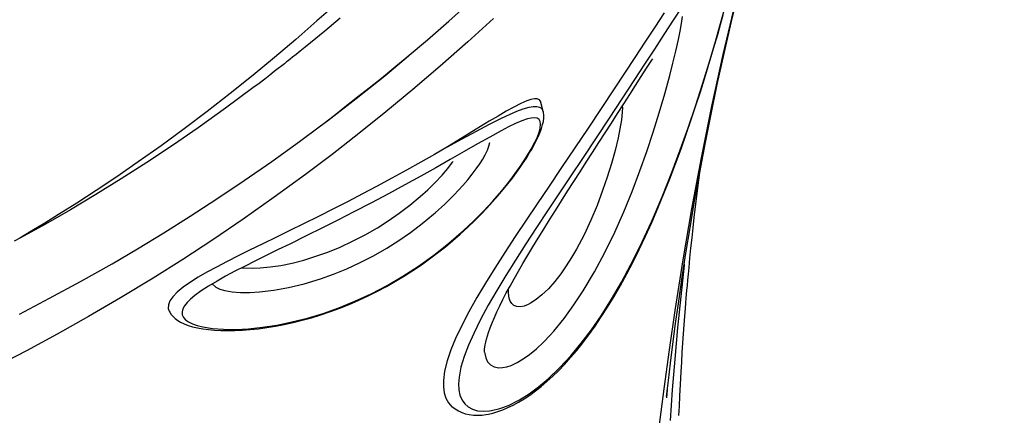
# Model space of a CAD drawing. Units: millimetres. Extents: x -3738 to 3028, y -3027 to 3797.
# Drawn here: x -684 to 64, y -843 to -542 of the extents above; entities that cross this region are included whole.
import ezdxf

# ---------------------------------------------------------------- set-up
doc = ezdxf.new("R2010")
doc.units = ezdxf.units.MM
doc.header["$LTSCALE"] = 700
for name, color, linetype in [('HAGS-AREA', 6, 'Continuous'), ('HAGS-DIM', 2, 'Continuous'), ('HAGS-PLAN', 2, 'Continuous')]:
    doc.layers.add(name, color=color, linetype=linetype)
doc.styles.add('HAGS-DIM', font='txt.shx', dxfattribs={"height": 200})
doc.dimstyles.new('HAGS-DIM2', dxfattribs={"dimtxt": 200, "dimasz": 250, "dimexe": 200, "dimexo": 500, "dimgap": 50, "dimtad": 0, "dimdec": 1, "dimlfac": 0.001, "dimzin": 0, "dimdsep": 46, "dimtxsty": 'HAGS-DIM', "dimblk1": 'CLOSED', "dimblk2": 'CLOSED', "dimsah": 1, "dimcen": 2.5, "dimse1": 1, "dimse2": 1, "dimclrd": 2, "dimclre": 2, "dimclrt": 7, "dimadec": 0, "dimazin": 0, "dimtfac": 1, "dimtdec": 4, "dimtix": 1, "dimtmove": 0, "dimatfit": 3, "dimldrblk": 'CLOSED', "dimfxl": 0, "dimtolj": 1, "dimtzin": 0, "dimarcsym": 0})

# ---------------------------------------------------------------- blocks, each defined once
blk = doc.blocks.new('p1')
at = {"layer": 'HAGS-PLAN'}
for p, q in [((1469.42, 3679.74), (1475.59, 3705.06)), ((1254.43, 3680.08), (1271.53, 3695.34)), ((1463.15, 3654.62), (1472.55, 3694.09)), ((1162.85, 3687.99), (1154.1, 3680.2)), ((1418.21, 3686.42), (1410.98, 3675.34)), ((1431.93, 3691.23), (1425.11, 3680.75)), ((1460.58, 3676.43), (1463.8, 3688.11)), ((1461.11, 3677.6), (1463.09, 3684.76)), ((1154.1, 3680.2), (1137.99, 3666.15)), ((1171.7, 3682.2), (1160.17, 3672.53)), ((1238.12, 3665.92), (1254.43, 3680.08)), ((1288.48, 3682.17), (1268.75, 3664.18)), ((1425.11, 3680.75), (1418.03, 3669.87)), ((1430.25, 3672.3), (1431.32, 3678.22)), ((1431.32, 3678.22), (1432.15, 3683.65)), ((1458.95, 3669.95), (1461.11, 3677.6)), ((1463.77, 3655.33), (1469.42, 3679.74)), ((1160.17, 3672.53), (1149.32, 3663.59)), ((1410.98, 3675.34), (1403.54, 3663.94)), ((1418.03, 3669.87), (1410.74, 3658.66)), ((1428.98, 3666.01), (1430.25, 3672.3)), ((1456.83, 3662.63), (1458.95, 3669.95)), ((1457.15, 3664.46), (1460.58, 3676.43)), ((1137.99, 3666.15), (1121.82, 3652.43)), ((1149.32, 3663.59), (1145.24, 3660.28)), ((1222.61, 3652.8), (1238.12, 3665.92)), ((1268.75, 3664.18), (1247.92, 3645.77)), ((1403.54, 3663.94), (1395.91, 3652.29)), ((1427.04, 3657.27), (1428.98, 3666.01)), ((1452.38, 3648.38), (1457.15, 3664.46)), ((1454.54, 3654.85), (1456.83, 3662.63)), ((1138.23, 3654.64), (1135.55, 3652.5)), ((1141.46, 3657.23), (1138.23, 3654.64)), ((1145.24, 3660.28), (1141.46, 3657.23)), ((1410.74, 3658.66), (1403.29, 3647.21)), ((1424.84, 3648.12), (1427.04, 3657.27)), ((1451.77, 3645.62), (1454.54, 3654.85)), ((1454.5, 3615.27), (1463.15, 3654.62)), ((1458.6, 3631.84), (1463.77, 3655.33)), ((1121.82, 3652.43), (1105.58, 3639.01)), ((1129.44, 3647.66), (1127.31, 3645.99)), ((1131.06, 3648.94), (1129.44, 3647.66)), ((1132.25, 3649.89), (1131.06, 3648.94)), ((1133.7, 3651.04), (1132.25, 3649.89)), ((1135.55, 3652.5), (1133.7, 3651.04)), ((1205.62, 3638.47), (1223.85, 3653.59)), ((1212.67, 3644.56), (1222.61, 3652.8)), ((1395.91, 3652.29), (1388.14, 3640.47)), ((1403.29, 3647.21), (1395.72, 3635.62)), ((1404.87, 3644.21), (1408.83, 3650.36)), ((1408.83, 3650.36), (1409.51, 3651.41)), ((1422.43, 3638.69), (1424.84, 3648.12)), ((1447.32, 3632), (1452.38, 3648.38)), ((1121.7, 3641.61), (1118.29, 3638.97)), ((1124.66, 3643.92), (1121.7, 3641.61)), ((1127.31, 3645.99), (1124.66, 3643.92)), ((1203.1, 3636.75), (1212.67, 3644.56)), ((1247.92, 3645.77), (1227.15, 3628)), ((1388.14, 3640.47), (1380.27, 3628.55)), ((1400.77, 3637.81), (1404.87, 3644.21)), ((1448.83, 3636.08), (1451.77, 3645.62)), ((1105.58, 3639.01), (1088.13, 3624.99)), ((1110.1, 3632.69), (1105.48, 3629.18)), ((1114.42, 3635.99), (1110.1, 3632.69)), ((1118.29, 3638.97), (1114.42, 3635.99)), ((1183.86, 3621.06), (1205.62, 3638.47)), ((1193.89, 3629.35), (1203.1, 3636.75)), ((1395.72, 3635.62), (1386.09, 3620.94)), ((1396.5, 3631.16), (1400.77, 3637.81)), ((1418.58, 3624.58), (1422.43, 3638.69)), ((1441.98, 3615.43), (1447.32, 3632)), ((1445.72, 3626.19), (1448.83, 3636.08)), ((1088.13, 3624.99), (1070.62, 3611.34)), ((1105.48, 3629.18), (1084.69, 3613.77)), ((1185.04, 3622.35), (1193.89, 3629.35)), ((1227.15, 3628), (1206.5, 3610.88)), ((1380.27, 3628.55), (1370.34, 3613.61)), ((1392.06, 3624.23), (1396.5, 3631.16)), ((1414.37, 3610.15), (1418.58, 3624.58)), ((1442.4, 3615.92), (1445.72, 3626.19)), ((1453.88, 3609.28), (1458.6, 3631.84)), ((1162.27, 3604.38), (1183.86, 3621.06)), ((1176.55, 3615.72), (1185.04, 3622.35)), ((1309.08, 3617.31), (1303.86, 3614.65)), ((1313.71, 3619.33), (1309.08, 3617.31)), ((1316.83, 3620.38), (1313.71, 3619.33)), ((1319.53, 3620.9), (1316.83, 3620.38)), ((1321.72, 3620.82), (1319.53, 3620.9)), ((1323.36, 3620.03), (1321.72, 3620.82)), ((1324.27, 3618.69), (1323.36, 3620.03)), ((1324.39, 3618.06), (1324.27, 3618.69)), ((1324.41, 3617.97), (1324.39, 3618.06)), ((1324.47, 3618.07), (1324.47, 3618.08)), ((1326.16, 3611.14), (1324.49, 3617.99)), ((1386.09, 3620.94), (1376.29, 3606.09)), ((1382.78, 3609.74), (1387.46, 3617.03)), ((1387.46, 3617.03), (1392.06, 3624.23)), ((1070.62, 3611.34), (1053.08, 3598.08)), ((1084.69, 3613.77), (1063.77, 3598.83)), ((1168.4, 3609.33), (1176.55, 3615.72)), ((1206.5, 3610.88), (1185.98, 3594.4)), ((1298.1, 3611.45), (1291.86, 3607.8)), ((1303.86, 3614.65), (1298.1, 3611.45)), ((1300.49, 3609.05), (1306.03, 3611.45)), ((1306.03, 3611.45), (1311.07, 3613.32)), ((1311.07, 3613.32), (1315.54, 3614.59)), ((1315.54, 3614.59), (1318.61, 3615.09)), ((1318.61, 3615.09), (1321.25, 3615.1)), ((1321.25, 3615.1), (1323.41, 3614.56)), ((1323.41, 3614.56), (1325.03, 3613.41)), ((1325.03, 3613.41), (1326.02, 3611.62)), ((1326.02, 3611.62), (1326.09, 3611.12)), ((1326.09, 3611.12), (1326.1, 3611.08)), ((1326.3, 3610.52), (1326.15, 3611.1)), ((1326.56, 3608.53), (1326.3, 3610.52)), ((1370.34, 3613.61), (1360.29, 3598.56)), ((1378.06, 3602.38), (1382.78, 3609.74)), ((1386.27, 3610.78), (1385.63, 3604.78)), ((1386.4, 3614.2), (1386.27, 3610.78)), ((1386.36, 3615.32), (1386.4, 3614.2)), ((1409.82, 3595.51), (1414.37, 3610.15)), ((1436.35, 3598.76), (1441.98, 3615.43)), ((1438.84, 3605.21), (1442.4, 3615.92)), ((1446.54, 3576.09), (1454.5, 3615.27)), ((1155.78, 3599.55), (1162.27, 3604.38)), ((1155.8, 3599.53), (1160.51, 3603.14)), ((1160.51, 3603.14), (1168.4, 3609.33)), ((1285.2, 3603.8), (1275.31, 3597.76)), ((1291.86, 3607.8), (1285.2, 3603.8)), ((1285.32, 3601.57), (1294.53, 3606.22)), ((1294.53, 3606.22), (1300.49, 3609.05)), ((1305.1, 3602), (1299.82, 3599.45)), ((1309.9, 3604.07), (1305.1, 3602)), ((1314.17, 3605.55), (1309.9, 3604.07)), ((1317.03, 3606.22), (1314.17, 3605.55)), ((1319.5, 3606.44), (1317.03, 3606.22)), ((1321.53, 3606.13), (1319.5, 3606.44)), ((1323.03, 3605.22), (1321.53, 3606.13)), ((1323.94, 3603.72), (1323.03, 3605.22)), ((1324.26, 3601.54), (1323.94, 3603.72)), ((1325.78, 3601.25), (1326.3, 3603.75)), ((1326.3, 3603.75), (1326.58, 3606.34)), ((1326.58, 3606.34), (1326.56, 3608.53)), ((1376.29, 3606.09), (1366.41, 3591.16)), ((1373.31, 3594.99), (1378.06, 3602.38)), ((1385.63, 3604.78), (1384.57, 3598.17)), ((1435.01, 3594.04), (1438.84, 3605.21)), ((1449.57, 3587.63), (1453.88, 3609.28)), ((1053.08, 3598.08), (1035.56, 3585.22)), ((1063.77, 3598.83), (1044.31, 3585.42)), ((1140.88, 3588.44), (1155.78, 3599.55)), ((1264.65, 3590.5), (1275.34, 3596.29)), ((1275.31, 3597.76), (1264.67, 3591.23)), ((1275.34, 3596.29), (1285.32, 3601.57)), ((1294.13, 3596.5), (1285.5, 3591.8)), ((1299.82, 3599.45), (1294.13, 3596.5)), ((1321.77, 3591.99), (1323.12, 3595.59)), ((1322.65, 3592.56), (1323.9, 3595.53)), ((1323.12, 3595.59), (1323.95, 3598.67)), ((1323.9, 3595.53), (1324.95, 3598.4)), ((1323.95, 3598.67), (1324.26, 3601.54)), ((1324.95, 3598.4), (1325.78, 3601.25)), ((1360.29, 3598.56), (1350.19, 3583.51)), ((1368.53, 3587.57), (1373.31, 3594.99)), ((1384.57, 3598.17), (1383.15, 3591.16)), ((1404.92, 3580.76), (1409.82, 3595.51)), ((1430.43, 3582.08), (1436.35, 3598.76)), ((1119.71, 3573.19), (1140.88, 3588.44)), ((1185.98, 3594.4), (1165.64, 3578.56)), ((1264.67, 3591.23), (1253.33, 3584.32)), ((1253.33, 3584.32), (1264.65, 3590.5)), ((1285.5, 3591.8), (1276.16, 3586.55)), ((1284.95, 3584.95), (1285.58, 3587.53)), ((1285.58, 3587.53), (1285.59, 3587.68)), ((1317.04, 3582.53), (1319.91, 3587.92)), ((1319.53, 3586.25), (1321.19, 3589.47)), ((1319.91, 3587.92), (1321.77, 3591.99)), ((1321.19, 3589.47), (1322.65, 3592.56)), ((1366.41, 3591.16), (1356.51, 3576.25)), ((1363.75, 3580.13), (1368.53, 3587.57)), ((1383.15, 3591.16), (1380.85, 3581.55)), ((1431, 3582.72), (1435.01, 3594.04)), ((1445.26, 3564.88), (1449.57, 3587.63)), ((1035.56, 3585.22), (1018.25, 3572.92)), ((1044.31, 3585.42), (1024.75, 3572.43)), ((1253.33, 3584.32), (1243.42, 3578.61)), ((1266.16, 3580.83), (1255.56, 3574.75)), ((1276.16, 3586.55), (1266.16, 3580.83)), ((1282.09, 3578.35), (1283.79, 3581.87)), ((1283.79, 3581.87), (1284.95, 3584.95)), ((1313.53, 3576.64), (1317.04, 3582.53)), ((1315.63, 3579.42), (1317.68, 3582.89)), ((1317.68, 3582.89), (1319.53, 3586.25)), ((1350.19, 3583.51), (1340.12, 3568.54)), ((1358.97, 3572.69), (1363.75, 3580.13)), ((1380.85, 3581.55), (1378.1, 3571.56)), ((1399.71, 3566.03), (1404.92, 3580.76)), ((1424.24, 3565.48), (1430.43, 3582.08)), ((1426.83, 3571.36), (1431, 3582.72)), ((1018.25, 3572.92), (1001.83, 3561.58)), ((1024.75, 3572.43), (1005.22, 3559.91)), ((1098.77, 3558.62), (1119.71, 3573.19)), ((1165.64, 3578.56), (1145.49, 3563.36)), ((1233.04, 3572.69), (1222.22, 3566.61)), ((1243.42, 3578.61), (1233.04, 3572.69)), ((1255.56, 3574.75), (1244.41, 3568.4)), ((1253.59, 3567.8), (1257.33, 3572.67)), ((1257.33, 3572.67), (1257.62, 3573.09)), ((1277.9, 3571.37), (1280.19, 3574.99)), ((1280.19, 3574.99), (1282.09, 3578.35)), ((1308.45, 3568.42), (1311.01, 3572.16)), ((1309.47, 3570.43), (1313.53, 3576.64)), ((1311.01, 3572.16), (1313.4, 3575.83)), ((1313.4, 3575.83), (1315.63, 3579.42)), ((1356.51, 3576.25), (1346.69, 3561.47)), ((1354.2, 3565.26), (1358.97, 3572.69)), ((1439.24, 3537.03), (1446.54, 3576.09)), ((1222.22, 3566.61), (1210.98, 3560.41)), ((1244.41, 3568.4), (1233, 3561.99)), ((1249.34, 3562.85), (1253.59, 3567.8)), ((1272.17, 3563.43), (1275.29, 3567.6)), ((1275.29, 3567.6), (1277.9, 3571.37)), ((1302.72, 3560.57), (1305.88, 3564.82)), ((1304.92, 3564.01), (1309.47, 3570.43)), ((1305.88, 3564.82), (1308.45, 3568.42)), ((1340.12, 3568.54), (1330.17, 3553.76)), ((1349.47, 3557.85), (1354.2, 3565.26)), ((1378.1, 3571.56), (1374.94, 3561.34)), ((1393.79, 3550.38), (1399.71, 3566.03)), ((1416.6, 3546.23), (1424.24, 3565.48)), ((1422.51, 3560.03), (1426.83, 3571.36)), ((1441.38, 3543.25), (1445.26, 3564.88)), ((1443.72, 3553.02), (1445.24, 3564.74)), ((1005.22, 3559.91), (985.83, 3547.93)), ((1001.83, 3561.58), (986.25, 3551.14)), ((1078.1, 3544.72), (1098.77, 3558.62)), ((1145.49, 3563.36), (1121.63, 3545.96)), ((1210.98, 3560.41), (1199.36, 3554.12)), ((1233, 3561.99), (1221.04, 3555.39)), ((1238.38, 3551.7), (1244.02, 3557.2)), ((1244.02, 3557.2), (1249.34, 3562.85)), ((1265.12, 3554.95), (1268.75, 3559.19)), ((1268.75, 3559.19), (1272.17, 3563.43)), ((1294.63, 3550.88), (1299.95, 3557.46)), ((1299.33, 3556.22), (1302.72, 3560.57)), ((1299.95, 3557.46), (1304.92, 3564.01)), ((1346.69, 3561.47), (1338.06, 3548.5)), ((1344.77, 3550.48), (1349.47, 3557.85)), ((1374.94, 3561.34), (1371.41, 3551.01)), ((1418.05, 3548.78), (1422.51, 3560.03)), ((986.25, 3551.14), (971.52, 3541.54)), ((1199.36, 3554.12), (1188.79, 3548.51)), ((1221.04, 3555.39), (1208.57, 3548.62)), ((1232.54, 3546.41), (1238.38, 3551.7)), ((1258.43, 3547.74), (1265.12, 3554.95)), ((1287.87, 3543.06), (1294.63, 3550.88)), ((1291.85, 3547.17), (1295.72, 3551.75)), ((1295.72, 3551.75), (1299.33, 3556.22)), ((1330.17, 3553.76), (1321.62, 3541.04)), ((1340.12, 3543.16), (1344.77, 3550.48)), ((1371.41, 3551.01), (1367.17, 3539.78)), ((1387.42, 3534.77), (1393.79, 3550.38)), ((1441.07, 3530.53), (1443.72, 3553.02)), ((985.83, 3547.93), (966.62, 3536.47)), ((1057.7, 3531.47), (1078.1, 3544.72)), ((1121.63, 3545.96), (1098.08, 3529.39)), ((1177.9, 3542.84), (1166.74, 3537.13)), ((1188.79, 3548.51), (1177.9, 3542.84)), ((1208.57, 3548.62), (1195.64, 3541.74)), ((1224.68, 3539.86), (1232.54, 3546.41)), ((1251.31, 3540.72), (1258.43, 3547.74)), ((1280.72, 3535.34), (1287.87, 3543.06)), ((1283.37, 3537.72), (1287.74, 3542.49)), ((1287.74, 3542.49), (1291.85, 3547.17)), ((1338.06, 3548.5), (1329.53, 3535.62)), ((1335.54, 3535.9), (1340.12, 3543.16)), ((1408.44, 3527.13), (1416.6, 3546.23)), ((1413.46, 3537.67), (1418.05, 3548.78)), ((1437.88, 3522.75), (1441.38, 3543.25)), ((966.62, 3536.47), (947.57, 3525.54)), ((971.52, 3541.54), (957.61, 3532.72)), ((1166.74, 3537.13), (1155.37, 3531.39)), ((1182.29, 3534.79), (1170.43, 3528.73)), ((1195.64, 3541.74), (1182.29, 3534.79)), ((1216.6, 3533.72), (1224.68, 3539.86)), ((1243.91, 3534), (1251.31, 3540.72)), ((1273.25, 3527.81), (1280.72, 3535.34)), ((1278.73, 3532.86), (1283.37, 3537.72)), ((1321.62, 3541.04), (1313.2, 3528.45)), ((1329.53, 3535.62), (1321.16, 3522.9)), ((1331.04, 3528.72), (1335.54, 3535.9)), ((1367.17, 3539.78), (1362.45, 3528.51)), ((1380.56, 3519.28), (1387.42, 3534.77)), ((1408.72, 3526.69), (1413.46, 3537.67)), ((1432.57, 3498.24), (1439.24, 3537.03)), ((957.61, 3532.72), (947.24, 3526.3)), ((1037.58, 3518.83), (1057.7, 3531.47)), ((1098.08, 3529.39), (1074.85, 3513.63)), ((1155.37, 3531.39), (1143.83, 3525.66)), ((1170.43, 3528.73), (1158.26, 3522.62)), ((1200.13, 3522.75), (1208.39, 3528.01)), ((1208.39, 3528.01), (1216.6, 3533.72)), ((1234.14, 3525.91), (1242.76, 3533.01)), ((1242.76, 3533.01), (1243.91, 3534)), ((1265.55, 3520.54), (1273.25, 3527.81)), ((1268.58, 3522.91), (1273.82, 3527.93)), ((1273.82, 3527.93), (1278.73, 3532.86)), ((1313.2, 3528.45), (1304.99, 3516.05)), ((1326.61, 3521.62), (1331.04, 3528.72)), ((1362.45, 3528.51), (1357.23, 3517.35)), ((1399.72, 3508.3), (1408.44, 3527.13)), ((1440.21, 3522.79), (1441.07, 3530.53)), ((937.36, 3520.29), (928.22, 3514.84)), ((947.57, 3525.54), (928.73, 3515.12)), ((947.24, 3526.3), (937.36, 3520.29)), ((1133.61, 3520.64), (1123.31, 3515.61)), ((1143.83, 3525.66), (1133.61, 3520.64)), ((1158.26, 3522.62), (1145.88, 3516.49)), ((1190.69, 3517.31), (1200.13, 3522.75)), ((1225.29, 3519.23), (1234.14, 3525.91)), ((1254.51, 3510.94), (1265.55, 3520.54)), ((1263.15, 3517.94), (1268.58, 3522.91)), ((1321.16, 3522.9), (1313.02, 3510.39)), ((1322.4, 3514.8), (1326.61, 3521.62)), ((1404, 3516.25), (1408.72, 3526.69)), ((1434.74, 3503.37), (1437.88, 3522.75)), ((1439.38, 3515.02), (1440.21, 3522.79)), ((928.73, 3515.12), (923.76, 3512.43)), ((1017.76, 3506.8), (1037.58, 3518.83)), ((1074.85, 3513.63), (1051.99, 3498.66)), ((1123.31, 3515.61), (1113.04, 3510.6)), ((1145.88, 3516.49), (1133.41, 3510.36)), ((1171.81, 3508.06), (1181.23, 3512.41)), ((1181.23, 3512.41), (1190.69, 3517.31)), ((1207.2, 3507.27), (1216.28, 3513.01)), ((1216.28, 3513.01), (1225.29, 3519.23)), ((1251.79, 3508.29), (1257.55, 3513.07)), ((1257.55, 3513.07), (1263.15, 3517.94)), ((1304.99, 3516.05), (1297.05, 3503.88)), ((1318.34, 3508.17), (1322.4, 3514.8)), ((1357.23, 3517.35), (1351.48, 3506.43)), ((1373.16, 3504.02), (1380.56, 3519.28)), ((1399.3, 3506.3), (1404, 3516.25)), ((1438.57, 3507.22), (1439.38, 3515.02)), ((998.26, 3495.34), (1017.76, 3506.8)), ((1102.93, 3505.63), (1094.19, 3501.3)), ((1113.04, 3510.6), (1102.93, 3505.63)), ((1124.7, 3506.09), (1116, 3501.82)), ((1133.41, 3510.36), (1124.7, 3506.09)), ((1162.5, 3504.25), (1171.81, 3508.06)), ((1197.07, 3501.47), (1207.2, 3507.27)), ((1243.08, 3501.91), (1254.51, 3510.94)), ((1245.87, 3503.62), (1251.79, 3508.29)), ((1313.02, 3510.39), (1305.18, 3498.13)), ((1314.46, 3501.76), (1318.34, 3508.17)), ((1351.48, 3506.43), (1347.72, 3499.97)), ((1392.94, 3494.76), (1399.72, 3508.3)), ((1394.58, 3496.79), (1399.3, 3506.3)), ((1437.8, 3499.49), (1438.57, 3507.22)), ((1051.99, 3498.66), (1029.52, 3484.47)), ((1094.19, 3501.3), (1085.71, 3496.99)), ((1107.41, 3497.56), (1099.03, 3493.34)), ((1116, 3501.82), (1107.41, 3497.56)), ((1135.3, 3495.88), (1144.23, 3498.17)), ((1144.23, 3498.17), (1153.39, 3500.98)), ((1153.39, 3500.98), (1162.5, 3504.25)), ((1186.89, 3496.23), (1197.07, 3501.47)), ((1231.37, 3493.5), (1243.08, 3501.91)), ((1233.54, 3494.6), (1239.78, 3499.05)), ((1239.78, 3499.05), (1245.87, 3503.62)), ((1297.05, 3503.88), (1289.46, 3491.99)), ((1305.18, 3498.13), (1297.86, 3486.4)), ((1310.77, 3495.56), (1314.46, 3501.76)), ((1347.72, 3499.97), (1343.72, 3493.67)), ((1365.18, 3489.1), (1373.16, 3504.02)), ((1426.52, 3459.79), (1432.57, 3498.24)), ((1431.93, 3485.09), (1434.74, 3503.37)), ((1437.12, 3492.44), (1437.8, 3499.49)), ((974.27, 3481.76), (998.26, 3495.34)), ((1077.64, 3492.77), (1070.47, 3488.84)), ((1085.71, 3496.99), (1077.64, 3492.77)), ((1099.03, 3493.34), (1091.7, 3489.57)), ((1097.07, 3492.34), (1104.9, 3492.01)), ((1104.9, 3492.01), (1110.97, 3492.19)), ((1110.97, 3492.19), (1118.58, 3492.89)), ((1118.58, 3492.89), (1126.72, 3494.12)), ((1126.72, 3494.12), (1135.3, 3495.88)), ((1166.65, 3487.42), (1176.73, 3491.55)), ((1176.73, 3491.55), (1186.89, 3496.23)), ((1219.48, 3485.8), (1231.37, 3493.5)), ((1220.58, 3486.07), (1227.13, 3490.27)), ((1227.13, 3490.27), (1233.54, 3494.6)), ((1289.46, 3491.99), (1282.43, 3480.67)), ((1307.29, 3489.6), (1310.77, 3495.56)), ((1343.72, 3493.67), (1339.5, 3487.61)), ((1385.77, 3481.42), (1392.94, 3494.76)), ((1389.82, 3487.66), (1394.58, 3496.79)), ((1433.38, 3494.37), (1430.78, 3470.33)), ((1433.45, 3494.98), (1433.38, 3494.37)), ((1436.65, 3487.38), (1437.12, 3492.44)), ((1029.52, 3484.47), (1004.7, 3469.37)), ((1063.85, 3485), (1057.93, 3481.28)), ((1070.47, 3488.84), (1063.85, 3485)), ((1078.11, 3482.16), (1071.76, 3478.39)), ((1084.69, 3485.83), (1078.11, 3482.16)), ((1091.7, 3489.57), (1084.69, 3485.83)), ((1144.49, 3480.15), (1156.73, 3483.87)), ((1156.73, 3483.87), (1166.65, 3487.42)), ((1207.43, 3478.78), (1219.48, 3485.8)), ((1213.89, 3482.02), (1220.58, 3486.07)), ((1297.86, 3486.4), (1290.9, 3474.9)), ((1300.97, 3478.37), (1304.02, 3483.86)), ((1304.02, 3483.86), (1307.29, 3489.6)), ((1339.5, 3487.61), (1334.96, 3481.77)), ((1356.57, 3474.6), (1365.18, 3489.1)), ((1385, 3478.88), (1389.82, 3487.66)), ((1429.26, 3466.9), (1431.93, 3485.09)), ((1435.86, 3478.71), (1436.23, 3482.8)), ((1436.23, 3482.8), (1436.65, 3487.38)), ((950.8, 3469.01), (974.27, 3481.76)), ((1052.42, 3477.41), (1047.91, 3473.71)), ((1057.93, 3481.28), (1052.42, 3477.41)), ((1066.1, 3474.72), (1061.29, 3471.21)), ((1071.76, 3478.39), (1066.1, 3474.72)), ((1074.53, 3480.03), (1077.14, 3477.59)), ((1077.14, 3477.59), (1080.24, 3476.03)), ((1080.24, 3476.03), (1084.15, 3474.86)), ((1084.15, 3474.86), (1089.67, 3473.92)), ((1110.53, 3473.9), (1121.22, 3475.18)), ((1121.22, 3475.18), (1132.6, 3477.26)), ((1132.6, 3477.26), (1144.49, 3480.15)), ((1195.24, 3472.44), (1207.43, 3478.78)), ((1200.11, 3474.41), (1207.06, 3478.13)), ((1207.06, 3478.13), (1213.89, 3482.02)), ((1282.43, 3480.67), (1275.82, 3469.59)), ((1290.9, 3474.9), (1284.43, 3463.69)), ((1298.14, 3473.11), (1300.97, 3478.37)), ((1299.81, 3472.96), (1299.91, 3476.4)), ((1330.18, 3476.35), (1325.27, 3471.55)), ((1334.96, 3481.77), (1330.18, 3476.35)), ((1378.19, 3468.37), (1385.77, 3481.42)), ((1380.1, 3470.39), (1385, 3478.88)), ((1435.28, 3471.97), (1435.55, 3475.1)), ((1435.55, 3475.1), (1435.86, 3478.71)), ((927.86, 3457.05), (950.8, 3469.01)), ((1004.7, 3469.37), (980.4, 3455.15)), ((1044.52, 3470.23), (1042.27, 3466.98)), ((1047.91, 3473.71), (1044.52, 3470.23)), ((1058.05, 3468.47), (1055.45, 3465.85)), ((1061.29, 3471.21), (1058.05, 3468.47)), ((1089.67, 3473.92), (1096, 3473.45)), ((1096, 3473.45), (1103, 3473.45)), ((1103, 3473.45), (1110.53, 3473.9)), ((1178.72, 3464.41), (1185.89, 3467.52)), ((1183.02, 3466.79), (1195.24, 3472.44)), ((1185.89, 3467.52), (1193.05, 3470.86)), ((1193.05, 3470.86), (1200.11, 3474.41)), ((1275.82, 3469.59), (1269.74, 3458.81)), ((1293.18, 3463.33), (1295.54, 3468.1)), ((1295.54, 3468.1), (1298.14, 3473.11)), ((1300.33, 3469.11), (1299.81, 3472.96)), ((1301.1, 3466.88), (1300.33, 3469.11)), ((1320.9, 3468.01), (1316.61, 3465.23)), ((1325.27, 3471.55), (1320.9, 3468.01)), ((1349.56, 3463.94), (1356.57, 3474.6)), ((1370.16, 3455.68), (1378.19, 3468.37)), ((1375.2, 3462.34), (1380.1, 3470.39)), ((1430.78, 3470.33), (1428.42, 3446.47)), ((1434.74, 3465.49), (1435.03, 3469.05)), ((1435.03, 3469.05), (1435.28, 3471.97)), ((1041.12, 3463.97), (1041.05, 3461.23)), ((1041.05, 3461.23), (1041.77, 3459.26)), ((1042.27, 3466.98), (1041.12, 3463.97)), ((1052.23, 3461.07), (1051.6, 3458.69)), ((1053.5, 3463.38), (1052.23, 3461.07)), ((1055.45, 3465.85), (1053.5, 3463.38)), ((1158.81, 3457.56), (1170.85, 3461.83)), ((1164.34, 3458.88), (1171.53, 3461.53)), ((1170.85, 3461.83), (1183.02, 3466.79)), ((1171.53, 3461.53), (1178.72, 3464.41)), ((1284.43, 3463.69), (1278.53, 3452.81)), ((1291.04, 3458.8), (1293.18, 3463.33)), ((1302.26, 3465.02), (1301.1, 3466.88)), ((1303.81, 3463.62), (1302.26, 3465.02)), ((1306.09, 3462.69), (1303.81, 3463.62)), ((1308.89, 3462.55), (1306.09, 3462.69)), ((1311.67, 3463.09), (1308.89, 3462.55)), ((1314.71, 3464.26), (1311.67, 3463.09)), ((1316.61, 3465.23), (1314.71, 3464.26)), ((1342.1, 3453.68), (1349.56, 3463.94)), ((1370.39, 3454.84), (1375.2, 3462.34)), ((1422.18, 3429.88), (1426.52, 3459.79)), ((1426.9, 3449.93), (1429.26, 3466.9)), ((1433.94, 3455.5), (1434.39, 3461.23)), ((1434.39, 3461.23), (1434.74, 3465.49)), ((980.4, 3455.15), (956.63, 3441.77)), ((1041.74, 3459.25), (1042.13, 3458.47)), ((1042.13, 3458.47), (1043.3, 3456.71)), ((1043.3, 3456.71), (1044.7, 3455.08)), ((1044.7, 3455.08), (1046.33, 3453.58)), ((1046.33, 3453.58), (1048.24, 3452.16)), ((1051.6, 3458.69), (1051.73, 3456.5)), ((1051.73, 3456.5), (1052.58, 3454.52)), ((1052.58, 3454.52), (1054.07, 3452.74)), ((1054.07, 3452.74), (1056.45, 3450.99)), ((1135.14, 3451), (1146.88, 3453.96)), ((1136.01, 3450.58), (1142.97, 3452.31)), ((1142.97, 3452.31), (1150.03, 3454.27)), ((1146.88, 3453.96), (1158.81, 3457.56)), ((1150.03, 3454.27), (1157.16, 3456.46)), ((1157.16, 3456.46), (1164.34, 3458.88)), ((1269.74, 3458.81), (1264.27, 3448.38)), ((1278.53, 3452.81), (1273.31, 3442.33)), ((1287.43, 3450.47), (1289.12, 3454.52)), ((1289.12, 3454.52), (1291.04, 3458.8)), ((1334.18, 3443.96), (1342.1, 3453.68)), ((1362.88, 3445.12), (1370.16, 3455.68)), ((1365.65, 3447.83), (1370.39, 3454.84)), ((1433.45, 3448.92), (1433.94, 3455.5)), ((1048.24, 3452.16), (1050.46, 3450.83)), ((1050.46, 3450.83), (1053.05, 3449.58)), ((1053.05, 3449.58), (1056.07, 3448.41)), ((1056.07, 3448.41), (1059.5, 3447.36)), ((1056.45, 3450.99), (1059.49, 3449.48)), ((1059.49, 3449.48), (1063.14, 3448.21)), ((1059.5, 3447.36), (1063.24, 3446.46)), ((1063.14, 3448.21), (1067.3, 3447.18)), ((1063.24, 3446.46), (1067.29, 3445.73)), ((1067.29, 3445.73), (1071.62, 3445.15)), ((1067.3, 3447.18), (1074.7, 3446.02)), ((1071.62, 3445.15), (1076.22, 3444.73)), ((1074.7, 3446.02), (1083.09, 3445.41)), ((1076.22, 3444.73), (1081.11, 3444.48)), ((1083.09, 3445.41), (1092.28, 3445.36)), ((1091.71, 3444.47), (1097.43, 3444.74)), ((1092.28, 3445.36), (1102.11, 3445.86)), ((1097.43, 3444.74), (1103.39, 3445.2)), ((1102.11, 3445.86), (1112.65, 3446.96)), ((1103.39, 3445.2), (1109.56, 3445.86)), ((1109.56, 3445.86), (1115.93, 3446.72)), ((1112.65, 3446.96), (1123.69, 3448.67)), ((1115.93, 3446.72), (1122.47, 3447.79)), ((1122.47, 3447.79), (1129.17, 3449.07)), ((1123.69, 3448.67), (1135.14, 3451)), ((1129.17, 3449.07), (1136.01, 3450.58)), ((1264.27, 3448.38), (1259.53, 3438.35)), ((1284.69, 3443.1), (1285.95, 3446.67)), ((1285.95, 3446.67), (1287.43, 3450.47)), ((1355.18, 3434.9), (1362.88, 3445.12)), ((1360.97, 3441.27), (1365.65, 3447.83)), ((1424.81, 3434.19), (1426.9, 3449.93)), ((1428.42, 3446.47), (1426.29, 3422.77)), ((1432.95, 3442.04), (1433.45, 3448.92)), ((956.63, 3441.77), (933.29, 3429.14)), ((1081.11, 3444.48), (1086.27, 3444.39)), ((1086.27, 3444.39), (1091.71, 3444.47)), ((1259.53, 3438.35), (1255.98, 3429.75)), ((1273.31, 3442.33), (1269.33, 3433.37)), ((1282.51, 3435.65), (1283.12, 3438.03)), ((1283.12, 3438.03), (1283.83, 3440.46)), ((1283.83, 3440.46), (1284.69, 3443.1)), ((1326.37, 3435.57), (1331.44, 3440.88)), ((1331.44, 3440.88), (1334.18, 3443.96)), ((1356.31, 3435.11), (1360.97, 3441.27)), ((1432.46, 3435.02), (1432.95, 3442.04)), ((1255.98, 3429.75), (1253.18, 3421.49)), ((1269.33, 3433.37), (1266.06, 3424.74)), ((1281.53, 3429.38), (1281.61, 3430.47)), ((1281.61, 3430.47), (1281.78, 3431.87)), ((1281.78, 3431.87), (1282.07, 3433.59)), ((1282.07, 3433.59), (1282.51, 3435.65)), ((1315.78, 3426.2), (1321.13, 3430.64)), ((1321.13, 3430.64), (1326.37, 3435.57)), ((1347.09, 3425.16), (1355.18, 3434.9)), ((1351.68, 3429.32), (1356.31, 3435.11)), ((1418.18, 3400.22), (1422.18, 3429.88)), ((1422.98, 3419.67), (1424.81, 3434.19)), ((1431.99, 3427.85), (1432.46, 3435.02)), ((933.29, 3429.14), (910.5, 3417.27)), ((1266.06, 3424.74), (1263.63, 3416.55)), ((1281.52, 3428.6), (1281.53, 3429.38)), ((1281.55, 3428.12), (1281.52, 3428.6)), ((1281.56, 3428.05), (1281.55, 3428.12)), ((1281.63, 3428.06), (1281.69, 3427.1)), ((1281.69, 3427.1), (1282.53, 3423.71)), ((1282.53, 3423.71), (1283.95, 3420.78)), ((1306.37, 3420.04), (1311.07, 3422.84)), ((1311.07, 3422.84), (1315.78, 3426.2)), ((1338.65, 3416.03), (1347.09, 3425.16)), ((1342.43, 3418.74), (1347.06, 3423.87)), ((1347.06, 3423.87), (1351.68, 3429.32)), ((1426.29, 3422.77), (1424.38, 3399.26)), ((1431.54, 3420.53), (1431.99, 3427.85)), ((1253.18, 3421.49), (1251.25, 3413.67)), ((1263.63, 3416.55), (1262.17, 3408.9)), ((1283.95, 3420.78), (1286.03, 3418.46)), ((1286.03, 3418.46), (1288.83, 3416.87)), ((1288.83, 3416.87), (1292.35, 3416.14)), ((1292.35, 3416.14), (1295.24, 3416.23)), ((1295.24, 3416.23), (1298.42, 3416.83)), ((1298.42, 3416.83), (1301.83, 3417.93)), ((1301.83, 3417.93), (1306.37, 3420.04)), ((1329.86, 3407.64), (1338.65, 3416.03)), ((1337.73, 3413.86), (1342.43, 3418.74)), ((1421.37, 3406.36), (1422.98, 3419.67)), ((1431.1, 3413.07), (1431.54, 3420.53)), ((1251.25, 3413.67), (1250.3, 3406.39)), ((1262.17, 3408.9), (1261.8, 3403.97)), ((1322.7, 3401.64), (1329.86, 3407.64)), ((1329.02, 3405.65), (1333.41, 3409.65)), ((1333.41, 3409.65), (1337.73, 3413.86)), ((1430.57, 3403.52), (1431.1, 3413.07)), ((1250.3, 3406.39), (1250.3, 3401.56)), ((1250.3, 3401.56), (1250.91, 3397.08)), ((1261.8, 3403.97), (1262.03, 3399.37)), ((1315.4, 3396.28), (1322.7, 3401.64)), ((1320.25, 3398.52), (1324.63, 3401.94)), ((1324.63, 3401.94), (1329.02, 3405.65)), ((1414.51, 3370.85), (1418.18, 3400.22)), ((1419.96, 3394.23), (1421.37, 3406.36)), ((1430.13, 3394.73), (1430.57, 3403.52)), ((1250.91, 3397.08), (1252.18, 3393.01)), ((1252.18, 3393.01), (1254.16, 3389.42)), ((1262.03, 3399.37), (1262.89, 3395.18)), ((1262.89, 3395.18), (1264.45, 3391.48)), ((1307.48, 3390.02), (1311.67, 3392.56)), ((1308.06, 3391.69), (1315.4, 3396.28)), ((1311.67, 3392.56), (1315.93, 3395.39)), ((1315.93, 3395.39), (1320.25, 3398.52)), ((1420.56, 3399.3), (1419.88, 3393.24)), ((1424.38, 3399.26), (1422.68, 3375.94)), ((1429.77, 3386.85), (1430.13, 3394.73)), ((1254.16, 3389.42), (1256.79, 3386.48)), ((1256.79, 3386.48), (1257.4, 3386.05)), ((1257.4, 3386.05), (1257.56, 3385.93)), ((1257.46, 3386.11), (1259.23, 3384.77)), ((1264.45, 3391.48), (1266.49, 3388.63)), ((1266.49, 3388.63), (1269.15, 3386.29)), ((1269.15, 3386.29), (1272.43, 3384.54)), ((1286.93, 3383.58), (1293.15, 3385.09)), ((1293.15, 3385.09), (1299.74, 3387.54)), ((1295.46, 3384.13), (1299.37, 3385.8)), ((1299.37, 3385.8), (1303.38, 3387.77)), ((1299.74, 3387.54), (1306.53, 3390.84)), ((1303.38, 3387.77), (1307.48, 3390.02)), ((1306.53, 3390.84), (1308.06, 3391.69)), ((1429.47, 3379.87), (1429.77, 3386.85)), ((1259.23, 3384.77), (1261.67, 3383.31)), ((1261.67, 3383.31), (1264.28, 3382.1)), ((1264.28, 3382.1), (1267.06, 3381.17)), ((1267.06, 3381.17), (1269.99, 3380.5)), ((1269.99, 3380.5), (1273.08, 3380.1)), ((1272.43, 3384.54), (1276.23, 3383.46)), ((1273.08, 3380.1), (1276.3, 3379.98)), ((1276.23, 3383.46), (1280.6, 3383.06)), ((1276.3, 3379.98), (1279.65, 3380.14)), ((1279.65, 3380.14), (1282.64, 3380.51)), ((1280.6, 3383.06), (1285.42, 3383.35)), ((1282.64, 3380.51), (1284.52, 3380.84)), ((1284.52, 3380.84), (1287.96, 3381.63)), ((1285.42, 3383.35), (1286.93, 3383.58)), ((1287.96, 3381.63), (1291.66, 3382.74)), ((1291.66, 3382.74), (1295.46, 3384.13))]:
    blk.add_line(p, q, dxfattribs=at)
blk = doc.blocks.new('_CLOSED')
at = {"color": 0, "linetype": 'ByBlock'}
for p, q in [((-1, 0.1667), (0, 0)), ((-1, 0.1667), (-1, -0.1667)), ((0, 0), (-1, -0.1667)), ((0, 0), (-1, 0))]:
    blk.add_line(p, q, dxfattribs=at)
blk = doc.blocks.new('*D14')
at = {"layer": 'Defpoints', "color": 0}
for p in [(-3606.38, 3027.76), (51.27, 3027.76), (20.99, -3027.27)]:
    blk.add_point(p, dxfattribs=at)
at = {"layer": 'HAGS-DIM', "color": 2, "lineweight": -2}
for p, q in [((-3606.38, 2777.76), (-3606.38, 198.51)), ((-3606.38, -2777.27), (-3606.38, -234.82))]:
    blk.add_line(p, q, dxfattribs=at)
at = {"layer": 'HAGS-DIM', "color": 2, "lineweight": -2, "xscale": 250, "yscale": 250, "zscale": 250}
for p, rotation in [((-3606.38, 3027.76), 90), ((-3606.38, -3027.27), 270)]:
    blk.add_blockref('_CLOSED', p, dxfattribs=dict(at, rotation=rotation))
at = {"layer": 'HAGS-DIM', "color": 7, "insert": (-3606.38, -18.16), "char_height": 200, "attachment_point": 5, "rotation": 90, "style": 'HAGS-DIM'}
blk.add_mtext('\\A1;6.1', dxfattribs=at)

msp = doc.modelspace()

# ---------------------------------------------------------------- linework, layer by layer
at = {"layer": 'HAGS-AREA'}
msp.add_circle((0, 0), 3027.5, dxfattribs=at)

# ---------------------------------------------------------------- block references
msp.add_blockref('p1', (-1612.5, -4223.32))

# ---------------------------------------------------------------- dimensions: what is measured, and where the dimension line sits
at = {"layer": 'HAGS-DIM'}
dim = msp.add_linear_dim(base=(-3606.38, 3027.76), p1=(20.99, -3027.27), p2=(51.27, 3027.76), angle=90, dimstyle='HAGS-DIM2', dxfattribs=at)
dim.commit()
dim.dimension.update_dxf_attribs({"geometry": '*D14', "text_midpoint": (-3606.38, -18.16), "dimtype": 160})

doc.saveas('drawing.dxf')
